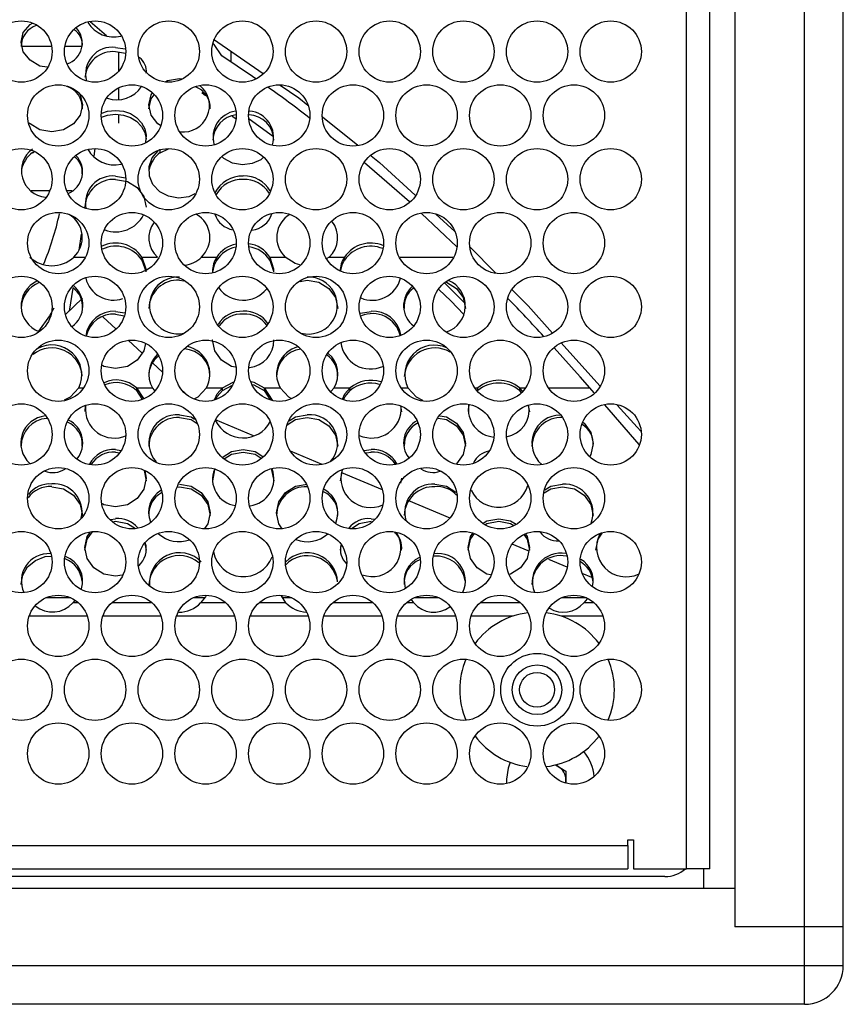
# Model space of a CAD drawing. Units: millimetres. Extents: x 50 to 2920, y 50 to 2051.
# Drawn here: x 1066 to 1173, y 904 to 1031 of the extents above; entities that cross this region are included whole.
import ezdxf

# ---------------------------------------------------------------- set-up
doc = ezdxf.new("R2010")
doc.units = ezdxf.units.MM
doc.header["$LTSCALE"] = 10

msp = doc.modelspace()

# ---------------------------------------------------------------- linework, layer by layer
at = {"color": 7, "linetype": 'Continuous', "lineweight": 25}
for p, q in [((1158.59, 1403.98), (1158.59, 913.98)), ((1167.6, 913.98), (1167.6, 1403.98)), ((1172.6, 913.98), (1172.6, 1403.98)), ((1152.35, 921.48), (1152.35, 1396.48)), ((1155.35, 921.48), (1155.35, 1396.48)), ((1075.26, 1030.97), (1077.36, 1029.14)), ((1091.2, 1028.66), (1097.62, 1024.24)), ((1070.29, 1027.72), (1066.46, 1027.72)), ((1074.13, 1027.72), (1072, 1027.72)), ((1078.55, 1027.61), (1079.79, 1027.41)), ((1078.55, 1027.06), (1079.83, 1026.85)), ((1078.97, 1024.56), (1078.97, 1026.99)), ((1093.44, 1027.12), (1093.44, 1025.76)), ((1093.45, 1027.11), (1093.45, 1025.76)), ((1086.8, 1023.59), (1087.13, 1023.53)), ((1078.97, 1020.94), (1078.97, 1022.4)), ((1090.19, 1021.34), (1089.69, 1021.75)), ((1078.97, 1017.84), (1078.97, 1018.93)), ((1093.63, 1018.74), (1094.09, 1018.41)), ((1098.98, 1016.05), (1095.82, 1018.33)), ((1105.28, 1018.63), (1109.87, 1014.96)), ((1067.8, 1014.01), (1068.04, 1014.12)), ((1075.87, 1014.54), (1075.72, 1013.57)), ((1084.3, 1014.01), (1085.41, 1014.52)), ((1084.3, 1014.01), (1084.3, 1014.47)), ((1078.55, 1010.99), (1079.83, 1010.77)), ((1070.05, 1009.09), (1067.64, 1009.09)), ((1072.92, 1009.09), (1072.23, 1009.09)), ((1122.64, 1001.86), (1118.1, 1006.17)), ((1119.95, 1006.07), (1122.4, 1003.82)), ((1074.12, 1003.47), (1073.8, 1001.42)), ((1124.39, 1001.81), (1127.64, 998.5)), ((1081.96, 1000.52), (1083.96, 1000.52)), ((1081.96, 1000.52), (1081.96, 1000.13)), ((1081.96, 1000.13), (1082.46, 998.69)), ((1089.64, 1000.52), (1091.64, 1000.52)), ((1091.64, 1000.13), (1091.64, 1000.52)), ((1098.47, 1000.52), (1100.47, 1000.52)), ((1098.47, 1000.52), (1098.47, 1000.13)), ((1098.47, 1000.13), (1098.97, 998.69)), ((1106.15, 1000.52), (1105.86, 1000.34)), ((1106.15, 1000.52), (1108.15, 1000.52)), ((1108.15, 1000.13), (1108.15, 1000.52)), ((1086.8, 997.54), (1087.39, 997.44)), ((1073.02, 996.52), (1072.55, 993.54)), ((1123.63, 994.59), (1121.11, 997.14)), ((1074.27, 995.2), (1072.07, 993.09)), ((1078.55, 993.51), (1079.76, 993.3)), ((1110.19, 993.27), (1111.56, 993.51)), ((1078.61, 991.2), (1076.89, 992.78)), ((1078.55, 993.14), (1079.68, 992.94)), ((1081.99, 988.09), (1080.16, 989.77)), ((1136.14, 989.44), (1141.14, 983.89)), ((1084.62, 985.66), (1083.36, 986.82)), ((1081.24, 983.62), (1082.15, 982.24)), ((1081.24, 983.62), (1083.31, 983.62)), ((1081.24, 983.62), (1081.24, 983.27)), ((1083.63, 983.27), (1083.31, 983.62)), ((1087.99, 982.55), (1087.07, 983.39)), ((1090.29, 983.62), (1092.36, 983.62)), ((1092.36, 983.27), (1093.56, 983.93)), ((1092.36, 983.27), (1092.36, 983.62)), ((1097.75, 983.62), (1098.79, 982.04)), ((1097.75, 983.62), (1099.81, 983.62)), ((1097.75, 983.62), (1097.75, 983.27)), ((1106.8, 983.62), (1106.39, 983.17)), ((1106.8, 983.62), (1108.86, 983.62)), ((1108.86, 983.27), (1108.86, 983.62)), ((1125.37, 983.27), (1125.37, 983.62)), ((1130.76, 983.62), (1131.08, 983.14)), ((1130.76, 983.62), (1130.76, 983.27)), ((1140.41, 982.98), (1139.86, 983.62)), ((1081.24, 983.27), (1081.93, 982.22)), ((1097.75, 983.27), (1098.54, 982.06)), ((1130.76, 983.27), (1130.93, 983.02)), ((1074.64, 980.55), (1074.68, 981.3)), ((1115.39, 981.3), (1115.52, 980.54)), ((1131.89, 981.32), (1132.03, 980.54)), ((1146.23, 976.29), (1141.78, 981.41)), ((1096.36, 977.43), (1091.46, 979.48)), ((1078.55, 975.67), (1079.22, 975.55)), ((1078.55, 975.33), (1079.05, 975.24)), ((1105.24, 973.72), (1101.15, 975.43)), ((1110.69, 975.52), (1111.56, 975.67)), ((1110.92, 975.21), (1111.56, 975.33)), ((1107.6, 971.62), (1107.89, 973.03)), ((1113.03, 970.46), (1107.81, 972.64)), ((1115.52, 971.95), (1115.39, 971.31)), ((1086.53, 970.81), (1086.8, 970.85)), ((1121.77, 966.8), (1116.47, 969.02)), ((1077.89, 966.61), (1078.55, 966.72)), ((1078.15, 966.31), (1078.55, 966.38)), ((1111.56, 966.72), (1112.03, 966.64)), ((1107.6, 962.67), (1107.72, 963.23)), ((1131.89, 962.57), (1129.82, 963.44)), ((1136.93, 960.46), (1134.54, 961.46)), ((1140.1, 959.14), (1138.86, 959.65)), ((1100.57, 955.84), (1099.99, 956.75)), ((1072.76, 956.48), (1069.53, 956.48)), ((1073.26, 956.12), (1073.03, 955.84)), ((1090.05, 956.48), (1088.57, 956.48)), ((1101.32, 956.48), (1100.16, 956.48)), ((1117.08, 955.84), (1116.81, 956.26)), ((1120.36, 956.48), (1117.13, 956.48)), ((1139.4, 956.48), (1136.17, 956.48)), ((1139.49, 956.38), (1139.06, 955.84)), ((1135.41, 934.91), (1136.76, 934.11)), ((1136.76, 934.11), (1136.74, 932.56)), ((1129.08, 933.06), (1129.09, 932.51)), ((1144.74, 925.23), (1145.49, 925.23)), ((1144.74, 924.48), (1144.74, 925.23)), ((1145.49, 925.23), (1145.49, 921.48)), ((854.74, 924.48), (1144.74, 924.48)), ((1144.74, 924.48), (1144.74, 921.48)), ((854.74, 921.48), (1144.74, 921.48)), ((1145.49, 921.48), (1152.35, 921.48)), ((1155.35, 921.48), (1152.35, 921.48)), ((1154.54, 921.48), (1154.54, 918.98)), ((1149.55, 920.48), (849.94, 920.48)), ((840.9, 918.98), (1158.59, 918.98)), ((1158.59, 918.98), (1158.59, 913.98)), ((1167.6, 913.98), (1158.59, 913.98)), ((1172.6, 913.98), (1167.6, 913.98)), ((1167.6, 908.98), (1167.6, 913.98)), ((1172.6, 908.98), (1172.6, 913.98)), ((831.89, 908.98), (1167.6, 908.98)), ((1167.6, 903.98), (1167.6, 908.98)), ((1167.6, 903.98), (831.89, 903.98))]:
    msp.add_line(p, q, dxfattribs=at)
at = {"color": 8, "linetype": 'Continuous', "lineweight": 25}
for p, q in [((1073.13, 1000.52), (1074.57, 1000.52)), ((1115.24, 1000.52), (1122.17, 1000.52)), ((1073.79, 983.62), (1074.36, 983.62)), ((1115.56, 983.62), (1116.32, 983.62)), ((1125.08, 983.62), (1125.37, 983.62)), ((1130.76, 983.62), (1131.48, 983.62)), ((1134.6, 983.62), (1139.86, 983.62)), ((1073.7, 955.84), (1073.03, 955.84)), ((1083.22, 955.84), (1078.15, 955.84)), ((1092.74, 955.84), (1089.54, 955.84)), ((1100.57, 955.84), (1097.19, 955.84)), ((1111.78, 955.84), (1106.71, 955.84)), ((1117.08, 955.84), (1116.23, 955.84)), ((1130.82, 955.84), (1125.75, 955.84)), ((1140.34, 955.84), (1139.06, 955.84)), ((1074.9, 954.13), (1067.39, 954.13)), ((1084.42, 954.13), (1076.91, 954.13)), ((1093.94, 954.13), (1086.43, 954.13)), ((1103.46, 954.13), (1095.95, 954.13)), ((1112.98, 954.13), (1105.47, 954.13)), ((1122.5, 954.13), (1114.99, 954.13)), ((1129.92, 954.13), (1124.51, 954.13)), ((1141.54, 954.13), (1136.13, 954.13)), ((1167.6, 908.98), (1172.6, 908.98))]:
    msp.add_line(p, q, dxfattribs=at)
at = {"color": 7, "linetype": 'Continuous', "lineweight": 25, "flags": 128}
for points in [[(1069.71, 1025.05), (1068.77, 1025.2), (1067.49, 1025.94), (1066.62, 1027.02), (1066.34, 1028.28), (1066.62, 1029.54), (1067.49, 1030.59), (1067.8, 1030.76)], [(1092.3, 1026.54), (1091.28, 1027.97), (1091.17, 1028.11)], [(1096.69, 1023.54), (1096.24, 1023.86), (1092.3, 1026.54)], [(1085.05, 1023.2), (1085.28, 1023.34), (1086.8, 1023.59)], [(1073.75, 1021.77), (1073.97, 1021.49), (1074.26, 1020.17), (1073.97, 1018.84), (1073.1, 1017.72), (1071.82, 1016.95), (1070.29, 1016.69), (1068.77, 1016.95), (1067.49, 1017.72), (1067.39, 1017.86)], [(1084.35, 1017.51), (1084, 1017.72), (1083.13, 1018.84), (1082.84, 1020.17), (1083.13, 1021.49), (1083.32, 1021.73)], [(1082.84, 1019.67), (1083.13, 1020.98), (1083.54, 1021.49)], [(1099.8, 1022.74), (1102.22, 1021.08), (1103.4, 1020.14)], [(1076.72, 1018.61), (1077.52, 1018.87), (1078.55, 1018.97), (1079.58, 1018.87), (1080.48, 1018.57), (1081.25, 1018.07), (1081.9, 1017.37), (1082.31, 1016.6), (1082.49, 1015.79), (1082.48, 1015.64)], [(1076.79, 1019.12), (1077.52, 1019.37), (1078.55, 1019.47), (1079.58, 1019.37), (1080.48, 1019.06), (1081.25, 1018.56), (1081.9, 1017.85), (1082.31, 1017.07), (1082.49, 1016.25), (1082.43, 1015.38), (1082.4, 1015.3)], [(1088.81, 1008.68), (1088.03, 1008.31), (1086.7, 1008.14), (1085.39, 1008.37), (1084.26, 1008.97), (1083.38, 1009.91), (1082.92, 1010.99), (1082.88, 1012.23), (1083.28, 1013.33), (1084.04, 1014.24)], [(1097.66, 1013.45), (1097.32, 1013.08), (1096.19, 1012.59), (1094.95, 1012.44), (1093.65, 1012.67), (1092.52, 1013.26), (1092.32, 1013.47)], [(1116.52, 1007.64), (1114.25, 1009.66), (1110.73, 1012.7)], [(1111.56, 1013.61), (1112.64, 1012.75), (1117.28, 1008.5)], [(1078.55, 1010.55), (1080.07, 1010.29), (1081.35, 1009.51), (1082.22, 1008.36), (1082.51, 1006.98), (1082.51, 1006.98)], [(1081.96, 1000.52), (1082.48, 999.02), (1082.46, 998.62)], [(1091.1, 998.56), (1091.33, 999.51), (1091.64, 1000.13)], [(1098.47, 1000.52), (1098.98, 999.02), (1098.96, 998.62)], [(1102.38, 999.52), (1101.76, 999.69), (1100.47, 1000.52)], [(1107.66, 998.77), (1107.83, 999.51), (1108.15, 1000.13)], [(1102.39, 997.38), (1103.31, 997.54), (1104.83, 997.27), (1106.11, 996.47), (1106.98, 995.29), (1107.27, 993.88), (1107.27, 993.88)], [(1120.33, 996.35), (1121.89, 994.85), (1123.54, 993.12)], [(1121.29, 997.28), (1121.33, 997.27), (1122.62, 996.47), (1123.48, 995.29), (1123.77, 993.88), (1123.77, 993.88)], [(1129.81, 996.28), (1131.86, 994.2), (1135.01, 990.69)], [(1070.57, 993.9), (1070, 992.95), (1068.58, 990.97)], [(1094.05, 986.3), (1093.53, 986.4), (1092.25, 987.21), (1091.38, 988.41), (1091.09, 989.83), (1091.1, 989.83)], [(1082.41, 989.34), (1082.22, 988.41), (1081.35, 987.21), (1080.07, 986.4), (1078.55, 986.12), (1077.03, 986.4), (1076.84, 986.52)], [(1139.86, 983.62), (1138.58, 985.06), (1135.22, 988.78)], [(1073.79, 983.62), (1072.66, 982.41), (1071.9, 982.02)], [(1090.29, 983.62), (1089.17, 982.41), (1088.76, 982.2)], [(1091.38, 982.15), (1091.68, 982.84), (1092.36, 983.62)], [(1092.36, 983.62), (1093.73, 984.37), (1093.8, 984.38)], [(1096.06, 984.44), (1096.43, 984.37), (1097.75, 983.62)], [(1096.16, 984.07), (1096.43, 984.02), (1097.75, 983.27)], [(1101.25, 982.26), (1100.92, 982.43), (1099.81, 983.62)], [(1107.89, 982.15), (1108.18, 982.84), (1108.86, 983.62)], [(1118.27, 981.99), (1117.42, 982.43), (1116.32, 983.62)], [(1091.56, 982.21), (1091.69, 982.52), (1092.36, 983.27)], [(1108.01, 982.08), (1108.2, 982.52), (1108.86, 983.27)], [(1124.16, 980.55), (1124.2, 981.37), (1124.22, 981.41)], [(1143.39, 981.39), (1145.97, 978.53), (1146.42, 978.01)], [(1086.8, 980.14), (1088.32, 979.87), (1088.77, 979.59)], [(1086.8, 979.8), (1088.32, 979.53), (1089.09, 979.03)], [(1100.72, 978.84), (1101.79, 979.53), (1103.31, 979.8)], [(1101, 979.37), (1101.79, 979.87), (1103.31, 980.14)], [(1103.31, 979.8), (1104.83, 979.53), (1106.11, 978.71), (1106.98, 977.51), (1107.27, 976.08), (1107.27, 976.08)], [(1120.25, 979.72), (1121.33, 979.53), (1122.61, 978.71), (1123.48, 977.51), (1123.77, 976.08), (1123.77, 976.08)], [(1120.44, 980.03), (1121.33, 979.87), (1122.61, 979.06), (1123.48, 977.86), (1123.77, 976.43), (1123.49, 975), (1122.61, 973.8), (1122.6, 973.79)], [(1138.96, 979.16), (1139.12, 979.06), (1139.99, 977.86), (1140.28, 976.43), (1139.99, 975), (1139.83, 974.78)], [(1092.34, 974.64), (1093.54, 975.4), (1095.05, 975.67)], [(1092.6, 974.46), (1093.54, 975.06), (1095.05, 975.33)], [(1095.05, 975.67), (1096.57, 975.4), (1097.59, 974.75)], [(1095.05, 975.33), (1096.57, 975.05), (1097.35, 974.56)], [(1082.31, 972.91), (1082.51, 971.95), (1082.22, 970.53), (1081.35, 969.33), (1080.07, 968.51), (1078.55, 968.24), (1077.03, 968.51), (1076.84, 968.63)], [(1082.23, 972.96), (1082.51, 971.61), (1082.51, 971.6)], [(1091.1, 971.62), (1091.38, 973.04), (1091.42, 973.08)], [(1098.68, 973.1), (1098.72, 973.04), (1099.01, 971.61), (1099.01, 971.6)], [(1070.3, 970.85), (1071.81, 970.58), (1073.1, 969.77), (1073.96, 968.57), (1074.26, 967.14), (1074.25, 967.13)], [(1086.8, 971.2), (1088.32, 970.93), (1089.6, 970.11), (1090.47, 968.91), (1090.76, 967.48), (1090.47, 966.05), (1090.05, 965.47)], [(1086.8, 970.85), (1088.32, 970.58), (1089.6, 969.77), (1090.47, 968.57), (1090.76, 967.14), (1090.76, 967.13)], [(1100.1, 965.42), (1099.64, 966.05), (1099.35, 967.48), (1099.64, 968.91), (1100.51, 970.11), (1101.79, 970.93), (1103.31, 971.2)], [(1119.81, 971.2), (1121.33, 970.93), (1122.54, 970.16)], [(1133.96, 970.05), (1134.8, 970.58), (1136.32, 970.85)], [(1134.01, 970.43), (1134.8, 970.93), (1136.32, 971.2)], [(1136.32, 970.85), (1137.84, 970.58), (1139.12, 969.77), (1139.99, 968.57), (1140.28, 967.14), (1140.28, 967.13)], [(1078.55, 966.38), (1080.07, 966.11), (1081.12, 965.44)], [(1109.04, 965.47), (1110.04, 966.11), (1111.56, 966.38)], [(1126.06, 966.14), (1126.55, 966.45), (1128.07, 966.72)], [(1126.35, 965.98), (1126.55, 966.11), (1128.07, 966.38)], [(1128.07, 966.72), (1129.59, 966.45), (1130.3, 966)], [(1128.07, 966.38), (1129.59, 966.11), (1130.02, 965.83)], [(1074.59, 962.67), (1074.88, 964.09), (1075.55, 965.01)], [(1079.41, 959.44), (1078.55, 959.28), (1077.03, 959.56), (1075.75, 960.37), (1074.88, 961.58), (1074.59, 963.01), (1074.88, 964.43), (1075.25, 964.94)], [(1127.02, 959.47), (1126.55, 959.56), (1125.27, 960.37), (1124.4, 961.58), (1124.11, 963.01), (1124.4, 964.43), (1124.7, 964.85)], [(1124.11, 962.67), (1124.4, 964.09), (1124.92, 964.81)], [(1131.51, 964.74), (1131.74, 964.43), (1132.03, 963), (1131.74, 961.58), (1130.87, 960.37), (1129.59, 959.56), (1129.43, 959.53)], [(1131.32, 964.67), (1131.74, 964.09), (1132.03, 962.66), (1132.03, 962.66)], [(1140.62, 962.67), (1140.9, 964.09), (1141.45, 964.84)], [(1082.34, 963.51), (1082.51, 962.66), (1082.51, 962.66)], [(1066.34, 958.21), (1066.33, 958.3), (1066.56, 959.43), (1067.18, 960.49), (1068.19, 961.34), (1069.43, 961.82), (1070.19, 961.86)], [(1090.24, 956.79), (1090.16, 956.63), (1089.54, 955.84)], [(1129.55, 935.25), (1129.27, 934.47), (1129.08, 933.06)], [(1135.77, 934.7), (1135.54, 934.82), (1135.33, 934.89)], [(1136.7, 932.57), (1136.72, 932.69), (1136.74, 932.95)]]:
    msp.add_lwpolyline(points, dxfattribs=at)
at = {"color": 7, "linetype": 'Continuous', "lineweight": 25}
for centre, radius in [((1066.38, 1027.07), 3.96), ((1075.9, 1027.07), 3.96), ((1085.42, 1027.07), 3.96), ((1094.94, 1027.07), 3.96), ((1104.46, 1027.07), 3.96), ((1113.98, 1027.07), 3.96), ((1123.5, 1027.07), 3.96), ((1133.02, 1027.07), 3.96), ((1142.54, 1027.07), 3.96), ((1071.14, 1018.82), 3.96), ((1080.66, 1018.82), 3.96), ((1090.18, 1018.82), 3.96), ((1099.7, 1018.82), 3.96), ((1109.22, 1018.82), 3.96), ((1118.74, 1018.82), 3.96), ((1128.26, 1018.82), 3.96), ((1137.78, 1018.82), 3.96), ((1066.38, 1010.58), 3.96), ((1075.9, 1010.58), 3.96), ((1085.42, 1010.58), 3.96), ((1094.94, 1010.58), 3.96), ((1104.46, 1010.58), 3.96), ((1113.98, 1010.58), 3.96), ((1123.5, 1010.58), 3.96), ((1133.02, 1010.58), 3.96), ((1142.54, 1010.58), 3.96), ((1071.14, 1002.33), 3.96), ((1080.66, 1002.33), 3.96), ((1090.18, 1002.33), 3.96), ((1099.7, 1002.33), 3.96), ((1109.22, 1002.33), 3.96), ((1118.74, 1002.33), 3.96), ((1128.26, 1002.33), 3.96), ((1137.78, 1002.33), 3.96), ((1066.38, 994.09), 3.96), ((1075.9, 994.09), 3.96), ((1085.42, 994.09), 3.96), ((1094.94, 994.09), 3.96), ((1104.46, 994.09), 3.96), ((1113.98, 994.09), 3.96), ((1123.5, 994.09), 3.96), ((1133.02, 994.09), 3.96), ((1142.54, 994.09), 3.96), ((1071.14, 985.84), 3.96), ((1080.66, 985.84), 3.96), ((1090.18, 985.84), 3.96), ((1099.7, 985.84), 3.96), ((1109.22, 985.84), 3.96), ((1118.74, 985.84), 3.96), ((1128.26, 985.84), 3.96), ((1137.78, 985.84), 3.96), ((1066.38, 977.6), 3.96), ((1075.9, 977.6), 3.96), ((1085.42, 977.6), 3.96), ((1094.94, 977.6), 3.96), ((1104.46, 977.6), 3.96), ((1113.98, 977.6), 3.96), ((1123.5, 977.6), 3.96), ((1133.02, 977.6), 3.96), ((1142.54, 977.6), 3.96), ((1071.14, 969.36), 3.96), ((1080.66, 969.36), 3.96), ((1090.18, 969.36), 3.96), ((1099.7, 969.36), 3.96), ((1109.22, 969.36), 3.96), ((1118.74, 969.36), 3.96), ((1128.26, 969.36), 3.96), ((1137.78, 969.36), 3.96), ((1066.38, 961.11), 3.96), ((1075.9, 961.11), 3.96), ((1085.42, 961.11), 3.96), ((1094.94, 961.11), 3.96), ((1104.46, 961.11), 3.96), ((1113.98, 961.11), 3.96), ((1123.5, 961.11), 3.96), ((1133.02, 961.11), 3.96), ((1142.54, 961.11), 3.96), ((1071.14, 952.87), 3.96), ((1080.66, 952.87), 3.96), ((1090.18, 952.87), 3.96), ((1099.7, 952.87), 3.96), ((1109.22, 952.87), 3.96), ((1118.74, 952.87), 3.96), ((1128.26, 952.87), 3.96), ((1137.78, 952.87), 3.96), ((1133.02, 944.62), 4.7), ((1066.38, 944.62), 3.96), ((1075.9, 944.62), 3.96), ((1085.42, 944.62), 3.96), ((1094.94, 944.62), 3.96), ((1104.46, 944.62), 3.96), ((1113.98, 944.62), 3.96), ((1123.5, 944.62), 3.96), ((1133.02, 944.62), 3.2), ((1142.54, 944.62), 3.96), ((1133.02, 944.62), 2.25), ((1071.14, 936.38), 3.96), ((1080.66, 936.38), 3.96), ((1090.18, 936.38), 3.96), ((1099.7, 936.38), 3.96), ((1109.22, 936.38), 3.96), ((1118.74, 936.38), 3.96), ((1128.26, 936.38), 3.96), ((1137.78, 936.38), 3.96)]:
    msp.add_circle(centre, radius, dxfattribs=at)
for centre, radius, start, end in [((1069.28, 1027.68), 2.94, 109.5843, 179.1274), ((1078.32, 1032.85), 3.9, 211.0689, 283.7158), ((1071.42, 1028.18), 2.83, 288.3033, 43.0219), ((1071.97, 1027.95), 2.29, 354.1343, 57.7861), ((1078.22, 1023.43), 3.64, 84.8156, 174.9846), ((1078.11, 1024.21), 3.43, 82.6649, 195.7422), ((1080.32, 1024.53), 2.21, 353.1892, 54.2642), ((1071.39, 1019.83), 2.87, 356.7515, 72.9577), ((1078.7, 1024.68), 3.84, 251.3945, 326.2742), ((1087.29, 1020.08), 3.39, 263.5968, 49.2771), ((1087.97, 1019.85), 2.8, 356.263, 71.3026), ((1032.88, 928.47), 114.48, 51.8346, 55.1901), ((1094.53, 1016.02), 3.39, 98.5031, 195.7431), ((1095.58, 1016.01), 3.39, 342.9028, 85.1057), ((1094.52, 1015.5), 3.41, 96.5735, 177.5569), ((1095.66, 1015.58), 3.33, 1.0993, 87.6511), ((1069.81, 1011.68), 3.43, 125.8379, 264.7134), ((1070.01, 1011.04), 3.71, 126.6683, 167.5848), ((1078.4, 1016.35), 3.92, 208.8291, 282.8212), ((1086.52, 1011.04), 3.71, 126.6682, 167.5848), ((1071.26, 1011.54), 3.03, 292.3681, 43.1165), ((1071.88, 1011.51), 2.37, 354.6884, 54.7918), ((1078.33, 1006.81), 3.75, 86.6989, 177.2792), ((1078.19, 1007.47), 3.54, 84.1684, 190.8851), ((1094.94, 1007.02), 3.97, 88.4115, 153.2526), ((1094.89, 1006.76), 3.8, 87.4797, 151.0128), ((1095.22, 1007.22), 3.78, 29.1134, 92.5587), ((1095.27, 1006.9), 3.65, 31.2321, 93.336), ((1033.56, 1014.4), 38.64, 337.403, 347.6236), ((1070.78, 1003.05), 3.46, 312.8744, 59.5891), ((1078.58, 1007.83), 4.05, 249.4917, 332.6835), ((1086.2, 1003.01), 3.35, 143.0038, 228.122), ((1087.28, 1003.05), 3.46, 312.9365, 59.815), ((1094.26, 1007.01), 3.03, 198.1157, 260.0078), ((1095.82, 1007.04), 3.07, 276.6527, 342.0333), ((1102.86, 1003.05), 3.48, 120.8277, 226.6341), ((1103.89, 1003.02), 3.37, 311.9947, 39.1889), ((1078.56, 998.23), 4.1, 33.9808, 116.1049), ((1078.58, 997.85), 4.08, 33.9182, 114.9921), ((1094.83, 998.49), 3.78, 100.7492, 147.5942), ((1094.84, 998.08), 3.8, 101.6746, 147.436), ((1095.33, 998.56), 3.7, 31.8899, 83.0401), ((1095.33, 998.17), 3.7, 31.9847, 82.4388), ((1111.53, 998.25), 4.08, 66.8247, 146.1451), ((1111.53, 997.85), 4.07, 67.4989, 146.0733), ((1070.3, 1003.57), 4.17, 227.0407, 312.9593), ((1087.11, 1002.99), 3.54, 276.1991, 315.6452), ((1093.92, 998.84), 2.83, 143.6426, 183.8033), ((1110.42, 998.84), 2.83, 143.6426, 183.8033), ((1069.85, 994.22), 3.51, 114.6165, 250.0277), ((1078.28, 998.64), 3.68, 193.3089, 289.195), ((1086.63, 993.76), 3.79, 87.3782, 178.0285), ((1086.6, 994.26), 3.67, 86.8221, 282.6376), ((1103.52, 994.26), 3.68, 254.7965, 93.3195), ((1111.71, 998.74), 3.8, 246.9902, 345.4852), ((1120.19, 994.22), 3.56, 288.8804, 66.8437), ((1069.94, 993.84), 3.6, 110.281, 179.2585), ((1071.01, 994.26), 3.32, 305.7672, 50.9825), ((1071.49, 994.19), 2.79, 353.5876, 57.0465), ((1095.03, 998.89), 3.94, 216.8495, 320.5436), ((1119.04, 994.23), 3.27, 130.9513, 233.0374), ((1118.81, 994.11), 2.96, 126.5531, 184.353), ((1032.82, 899.24), 136.01, 42.0205, 44.8439), ((1078.31, 989.87), 3.65, 86.2333, 172.8709), ((1094.84, 989.96), 3.56, 86.5168, 148.6688), ((1095.3, 990.04), 3.48, 33.2554, 94.0379), ((1111.82, 989.91), 3.62, 8.836, 94.0814), ((1078.26, 989.57), 3.58, 85.3949, 168.1721), ((1094.8, 989.7), 3.45, 85.6945, 145.9009), ((1095.33, 989.74), 3.41, 35.7305, 94.661), ((1111.75, 989.53), 3.69, 14.3429, 113.3622), ((1095.48, 989.78), 3.54, 275.9582, 0.6463), ((1070.32, 984.85), 3.94, 3.8507, 128.258), ((1070.32, 985.31), 3.86, 334.0627, 119.5081), ((1087.28, 985.18), 3.47, 359.0583, 87.3077), ((1087.05, 985.36), 3.69, 331.7861, 77.1305), ((1102.99, 985.38), 3.63, 103.9457, 209.0752), ((1102.92, 985.08), 3.57, 96.799, 179.6087), ((1111.5, 989.91), 3.85, 186.5563, 294.1572), ((1119.82, 984.81), 3.97, 60.2095, 175.7066), ((1119.74, 985.32), 3.82, 65.13, 206.4015), ((1085.95, 985.25), 3.1, 127.0472, 182.6291), ((1086.45, 985.36), 3.6, 134.3644, 208.9517), ((1104.16, 985.26), 3.09, 357.4338, 56.1623), ((1103.78, 985.4), 3.51, 329.5453, 49.8827), ((1078.67, 980.89), 3.75, 46.6578, 115.2937), ((1111.53, 980.48), 4.12, 71.5231, 130.386), ((1128.07, 980.41), 4.19, 49.9917, 130.0083), ((1078.66, 980.53), 3.77, 46.6643, 113.1146), ((1111.49, 980.23), 4.02, 72.8634, 130.7765), ((1128.07, 980.05), 4.2, 50.0876, 129.9124), ((1078.39, 980.88), 3.75, 173.7189, 294.8882), ((1111.64, 980.97), 3.83, 245.4363, 4.4488), ((1127.71, 980.83), 3.57, 170.5217, 265.3153), ((1128.49, 980.77), 3.51, 279.7605, 9.192), ((1069.83, 976.48), 3.53, 96.1382, 227.6378), ((1069.92, 976.11), 3.58, 94.1561, 180.3337), ((1086.66, 975.99), 3.82, 87.8168, 178.456), ((1086.51, 976.51), 3.65, 85.455, 222.3092), ((1103.61, 976.52), 3.64, 318.5801, 94.741), ((1136.18, 975.99), 3.82, 87.8168, 178.456), ((1135.98, 976.48), 3.62, 89.3839, 229.4318), ((1071.15, 976.32), 3.11, 355.6035, 67.6174), ((1071.06, 976.52), 3.25, 320.5045, 64.0495), ((1095.04, 981.14), 3.99, 206.6075, 331.3518), ((1118.97, 976.53), 3.19, 117.6731, 217.5335), ((1119.11, 976.2), 3.26, 116.8671, 182.0111), ((1137.39, 976.38), 2.9, 354.0962, 60.8458), ((1078.38, 972), 3.68, 87.4021, 151.1099), ((1078.31, 971.86), 3.47, 86.0354, 147.0629), ((1111.74, 972.03), 3.64, 29.4653, 92.7868), ((1111.8, 971.87), 3.47, 33.1273, 93.9861), ((1127.27, 972.75), 2.74, 100.7152, 154.2181), ((1119.59, 975.53), 2.84, 236.0401, 288.7892), ((1070.46, 975.69), 3.01, 249.0781, 302.1358), ((1094.52, 971.82), 3.44, 158.2077, 261.6103), ((1095.53, 971.85), 3.48, 276.7531, 21.3941), ((1111.48, 971.97), 3.81, 164.0916, 294.6878), ((1070.03, 967.46), 3.41, 85.5301, 145.1488), ((1070.01, 967.84), 3.37, 85.2315, 143.794), ((1070.61, 967.62), 3.6, 346.5641, 95.0837), ((1103.16, 967.04), 3.82, 87.834, 178.4755), ((1119.67, 967.04), 3.82, 87.834, 178.4755), ((1119.58, 967.53), 3.67, 86.3454, 196.374), ((1120.13, 967.53), 3.34, 41.7591, 95.4144), ((1128.04, 972.15), 3.96, 206.2012, 343.2911), ((1136.53, 967.48), 3.72, 339.2164, 93.2601), ((1086.06, 967.58), 3.24, 120.5029, 203.0001), ((1086.01, 967.29), 3.17, 118.8902, 182.703), ((1104.2, 967.38), 3.07, 355.3419, 66.6115), ((1103.91, 967.52), 3.38, 336.1463, 62.5145), ((1078.85, 963.4), 3.34, 39.6415, 95.2567), ((1111.26, 963.4), 3.33, 84.7513, 140.7926), ((1086.76, 967.68), 3.93, 227.4727, 290.2633), ((1103.31, 967.73), 3.99, 248.752, 311.7173), ((1111.73, 962.95), 3.71, 248.9604, 31.4768), ((1112.94, 962.95), 2.6, 353.4091, 49.8079), ((1135.74, 966.77), 2.93, 217.6882, 272.2119), ((1144.5, 963), 3.79, 152.1681, 295.2454), ((1079.63, 962.79), 2.88, 311.5235, 16.3588), ((1110.13, 962.73), 2.53, 166.7273, 226.7761), ((1069.91, 958.67), 3.54, 86.5951, 204.9422), ((1070.92, 958.67), 3.37, 342.4513, 69.7643), ((1086.77, 958.03), 3.92, 49.7346, 177.3709), ((1086.82, 958.41), 3.91, 44.2742, 185.1572), ((1095.08, 963.17), 3.94, 190.8455, 339.4126), ((1103.34, 957.99), 3.95, 9.8929, 135.2108), ((1103.34, 958.42), 3.89, 1.809, 135.8248), ((1119.14, 958.7), 3.29, 113.6099, 197.1521), ((1120.06, 958.17), 3.71, 7.8228, 95.7841), ((1120.2, 958.67), 3.56, 335.8869, 97.4404), ((1136.08, 958.23), 3.72, 78.3816, 180.2845), ((1136.11, 958.6), 3.68, 79.8622, 201.6178), ((1070.79, 958.31), 3.45, 5.9897, 68.6008), ((1118.99, 958.47), 3.14, 110.5724, 184.796), ((1137.01, 958.33), 3.25, 6.0356, 60.0338), ((1137.07, 958.7), 3.2, 347.0736, 59.8776), ((1070.39, 958.21), 3.55, 231.1742, 318.1383), ((1086.79, 958.4), 3.75, 268.9784, 316.9564), ((1103.39, 958.58), 3.93, 224.2083, 266.9964), ((1119.7, 958.12), 3.48, 221.1745, 306.4667), ((1136.44, 958.08), 3.44, 238.2382, 319.4177), ((1133.02, 944.62), 10, 96.7584, 143.2416), ((1133.02, 944.62), 10, 36.7584, 83.2416), ((1133.02, 944.62), 10, 156.7584, 203.2416), ((1133.02, 944.62), 10, 0, 23.2416), ((1133.02, 944.62), 10, 336.7584, 0), ((1133.02, 944.62), 10, 216.7584, 262.3978), ((1133.02, 944.62), 10, 276.7584, 323.2416), ((1134.74, 932.98), 5.67, 4.2722, 40.3608), ((1134.74, 932.98), 2, 359.1519, 59.1519), ((1149.55, 924.48), 4, 270, 311.4096), ((1167.6, 908.98), 5, 270, 0)]:
    msp.add_arc(centre, radius, start, end, dxfattribs=at)

doc.saveas('drawing.dxf')
